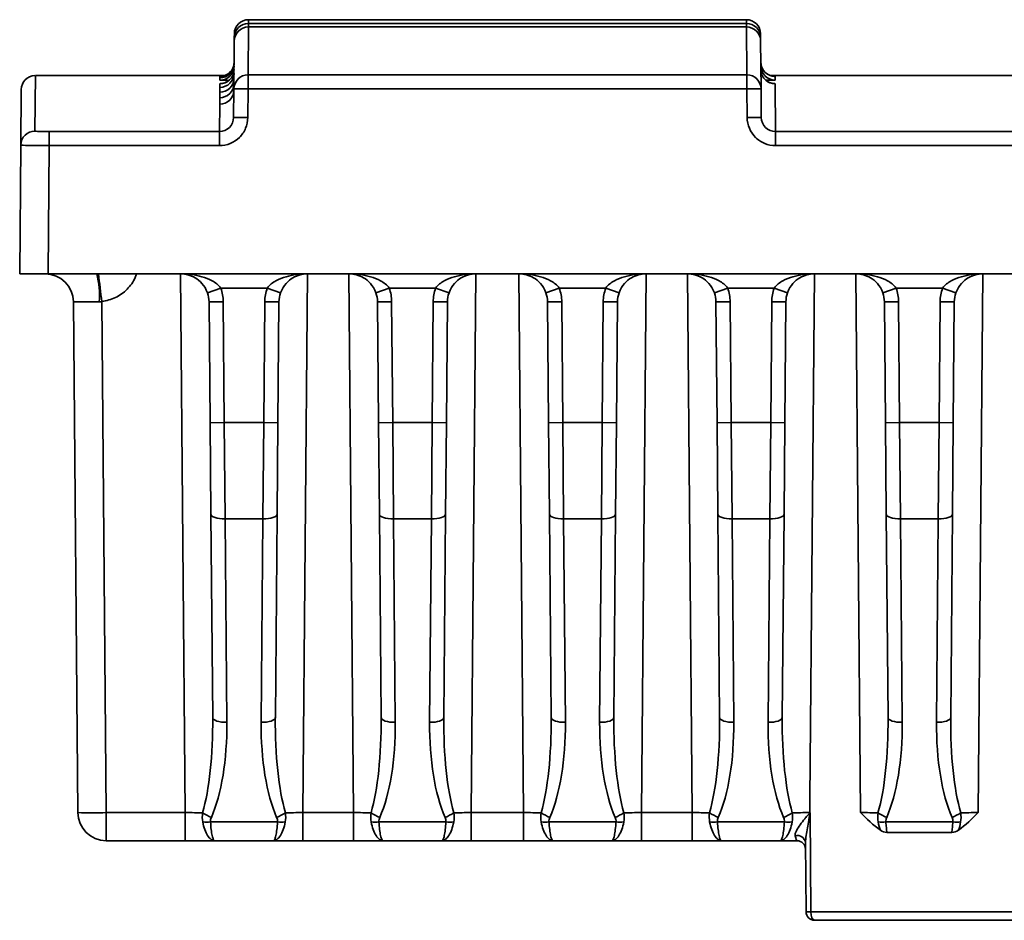
# Model space of a CAD drawing. Units: millimetres. Extents: x 8 to 418, y 1 to 291.
# Drawn here: x 49 to 59, y 131 to 141 of the extents above; entities that cross this region are included whole.
import ezdxf

# ---------------------------------------------------------------- set-up
doc = ezdxf.new("R2010")
doc.units = ezdxf.units.MM

msp = doc.modelspace()

# ---------------------------------------------------------------- linework, layer by layer
at = {"color": 7, "linetype": 'Continuous', "lineweight": 35}
for p, q in [((51.0476, 140.4513), (51.0433, 139.9687)), ((56.0678, 140.4513), (51.0476, 140.4513)), ((51.0482, 140.525), (51.0479, 140.4871)), ((51.0479, 140.4871), (56.0675, 140.4871)), ((56.0672, 140.525), (51.0482, 140.525)), ((56.0675, 140.4871), (56.0672, 140.525)), ((56.072, 139.9687), (56.0678, 140.4513)), ((50.905, 140.3455), (50.9053, 140.3834)), ((56.21, 140.3834), (56.2104, 140.3455)), ((50.9005, 139.8271), (50.9047, 140.3097)), ((50.9047, 140.3097), (50.905, 140.3455)), ((56.2104, 140.3455), (56.2107, 140.3097)), ((56.2107, 140.3097), (56.2149, 139.8271)), ((50.81, 139.9631), (48.9004, 139.9631)), ((50.7598, 139.938), (50.76, 139.9536)), ((51.0433, 139.8271), (51.0433, 139.9687)), ((51.0433, 139.9687), (56.072, 139.9687)), ((56.072, 139.8271), (56.072, 139.9687)), ((61.0932, 139.9631), (56.304, 139.9631)), ((56.3554, 139.9536), (56.3557, 139.9156)), ((50.759, 139.8422), (50.7593, 139.8799)), ((50.7596, 139.9156), (50.7598, 139.938)), ((56.356, 139.8799), (56.3603, 139.3967)), ((48.7527, 139.26), (48.7576, 139.8215)), ((50.7581, 139.7381), (50.7586, 139.7935)), ((50.7586, 139.7935), (50.759, 139.8422)), ((50.898, 139.5387), (50.9005, 139.8271)), ((51.0433, 139.8271), (51.0408, 139.5387)), ((56.072, 139.8271), (51.0433, 139.8271)), ((56.0746, 139.5387), (56.072, 139.8271)), ((56.2149, 139.8271), (56.2174, 139.5387)), ((50.7551, 139.3967), (50.7575, 139.6732)), ((50.7575, 139.6732), (50.7581, 139.7381)), ((49.0384, 139.2552), (49.0384, 139.3967)), ((49.0384, 139.3967), (50.7551, 139.3967)), ((50.7551, 139.2552), (50.7551, 139.3967)), ((56.3603, 139.2552), (56.3603, 139.3967)), ((56.3603, 139.3967), (60.9592, 139.3967)), ((48.7414, 137.9625), (48.7527, 139.26)), ((49.0384, 139.2552), (49.0271, 137.9625)), ((50.7551, 139.2552), (49.0384, 139.2552)), ((60.9592, 139.2552), (56.3603, 139.2552)), ((49.0271, 137.9625), (48.7414, 137.9625)), ((117.3128, 137.9625), (49.0271, 137.9625)), ((50.6339, 137.7721), (50.7686, 137.8197)), ((51.2366, 137.8197), (50.7686, 137.8197)), ((51.2366, 137.8197), (51.3713, 137.7721)), ((52.4665, 137.8197), (52.3318, 137.7721)), ((52.9346, 137.8197), (52.4665, 137.8197)), ((53.0693, 137.7721), (52.9346, 137.8197)), ((54.1808, 137.8197), (54.0461, 137.7721)), ((54.6489, 137.8197), (54.1808, 137.8197)), ((54.7835, 137.7721), (54.6489, 137.8197)), ((55.7441, 137.7721), (55.8788, 137.8197)), ((56.3468, 137.8197), (55.8788, 137.8197)), ((56.4815, 137.7721), (56.3468, 137.8197)), ((57.442, 137.7721), (57.5767, 137.8197)), ((58.0448, 137.8197), (57.5767, 137.8197)), ((58.1795, 137.7721), (58.0448, 137.8197)), ((49.3285, 132.5315), (49.2835, 137.6793)), ((49.5692, 137.6824), (49.6142, 132.5315)), ((50.6502, 137.6793), (50.7931, 137.6806)), ((50.6608, 136.4613), (50.6502, 137.6793)), ((50.7931, 137.6806), (50.8037, 136.4626)), ((51.2015, 136.4626), (51.2121, 137.6806)), ((51.2121, 137.6806), (51.355, 137.6793)), ((51.355, 137.6793), (51.3443, 136.4613)), ((52.491, 137.6806), (52.3482, 137.6793)), ((52.3588, 136.4613), (52.3482, 137.6793)), ((52.491, 137.6806), (52.5017, 136.4626)), ((52.8994, 136.4626), (52.9101, 137.6806)), ((53.0529, 137.6793), (52.9101, 137.6806)), ((53.0529, 137.6793), (53.0423, 136.4613)), ((54.2053, 137.6806), (54.0625, 137.6793)), ((54.0731, 136.4613), (54.0625, 137.6793)), ((54.2053, 137.6806), (54.2159, 136.4626)), ((54.6137, 136.4626), (54.6244, 137.6806)), ((54.7672, 137.6793), (54.6244, 137.6806)), ((54.7672, 137.6793), (54.7566, 136.4613)), ((55.7604, 137.6793), (55.9033, 137.6806)), ((55.771, 136.4613), (55.7604, 137.6793)), ((55.9033, 137.6806), (55.9139, 136.4626)), ((56.3117, 136.4626), (56.3223, 137.6806)), ((56.4652, 137.6793), (56.3223, 137.6806)), ((56.4652, 137.6793), (56.4545, 136.4613)), ((57.4584, 137.6793), (57.6012, 137.6806)), ((57.469, 136.4613), (57.4584, 137.6793)), ((57.6012, 137.6806), (57.6119, 136.4626)), ((58.0097, 136.4626), (58.0203, 137.6806)), ((58.1631, 137.6793), (58.0203, 137.6806)), ((58.1631, 137.6793), (58.1525, 136.4613)), ((50.6608, 136.4613), (50.8037, 136.4626)), ((50.6689, 135.5395), (50.6608, 136.4613)), ((50.8037, 136.4626), (50.8117, 135.4922)), ((50.8037, 136.4626), (51.2015, 136.4626)), ((51.1934, 135.4922), (51.2015, 136.4626)), ((51.2015, 136.4626), (51.3443, 136.4613)), ((51.3443, 136.4613), (51.3363, 135.5395)), ((52.5017, 136.4626), (52.3588, 136.4613)), ((52.3668, 135.5395), (52.3588, 136.4613)), ((52.5017, 136.4626), (52.5097, 135.4922)), ((52.5017, 136.4626), (52.8994, 136.4626)), ((52.8914, 135.4922), (52.8994, 136.4626)), ((53.0423, 136.4613), (52.8994, 136.4626)), ((53.0423, 136.4613), (53.0343, 135.5395)), ((54.2159, 136.4626), (54.0731, 136.4613)), ((54.0811, 135.5395), (54.0731, 136.4613)), ((54.2159, 136.4626), (54.224, 135.4922)), ((54.2159, 136.4626), (54.6137, 136.4626)), ((54.6057, 135.4922), (54.6137, 136.4626)), ((54.7566, 136.4613), (54.6137, 136.4626)), ((54.7566, 136.4613), (54.7485, 135.5395)), ((55.771, 136.4613), (55.9139, 136.4626)), ((55.7791, 135.5395), (55.771, 136.4613)), ((55.9139, 136.4626), (55.9219, 135.4922)), ((55.9139, 136.4626), (56.3117, 136.4626)), ((56.3036, 135.4922), (56.3117, 136.4626)), ((56.4545, 136.4613), (56.3117, 136.4626)), ((56.4545, 136.4613), (56.4465, 135.5395)), ((57.469, 136.4613), (57.6119, 136.4626)), ((57.477, 135.5395), (57.469, 136.4613)), ((57.6119, 136.4626), (57.6199, 135.4922)), ((57.6119, 136.4626), (58.0097, 136.4626)), ((58.0016, 135.4922), (58.0097, 136.4626)), ((58.1525, 136.4613), (58.0097, 136.4626)), ((58.1525, 136.4613), (58.1445, 135.5395)), ((50.6868, 133.4889), (50.6689, 135.5395)), ((51.1934, 135.4922), (50.8117, 135.4922)), ((50.8117, 135.4922), (50.8296, 133.4417)), ((51.1755, 133.4417), (51.1934, 135.4922)), ((51.3363, 135.5395), (51.3184, 133.4889)), ((52.3847, 133.4889), (52.3668, 135.5395)), ((52.8914, 135.4922), (52.5097, 135.4922)), ((52.5097, 135.4922), (52.5276, 133.4417)), ((52.8735, 133.4417), (52.8914, 135.4922)), ((53.0343, 135.5395), (53.0164, 133.4889)), ((54.099, 133.4889), (54.0811, 135.5395)), ((54.6057, 135.4922), (54.224, 135.4922)), ((54.224, 135.4922), (54.2419, 133.4417)), ((54.5878, 133.4417), (54.6057, 135.4922)), ((54.7485, 135.5395), (54.7306, 133.4889)), ((55.797, 133.4889), (55.7791, 135.5395)), ((56.3036, 135.4922), (55.9219, 135.4922)), ((55.9219, 135.4922), (55.9398, 133.4417)), ((56.2858, 133.4417), (56.3036, 135.4922)), ((56.4465, 135.5395), (56.4286, 133.4889)), ((57.4949, 133.4889), (57.477, 135.5395)), ((58.0016, 135.4922), (57.6199, 135.4922)), ((57.6199, 135.4922), (57.6378, 133.4417)), ((57.9837, 133.4417), (58.0016, 135.4922)), ((58.1445, 135.5395), (58.1266, 133.4889)), ((56.7071, 132.6662), (56.7059, 132.5297)), ((49.6142, 132.5315), (50.4094, 132.5315)), ((49.6142, 132.5315), (49.6142, 132.2483)), ((50.4094, 132.5315), (50.4094, 132.2483)), ((51.5957, 132.5315), (51.5957, 132.2483)), ((51.5957, 132.5315), (52.1074, 132.5315)), ((52.1074, 132.5315), (52.1074, 132.2483)), ((53.2937, 132.5315), (53.2937, 132.2483)), ((53.2937, 132.5315), (53.8217, 132.5315)), ((53.8217, 132.5315), (53.8217, 132.2483)), ((55.008, 132.5315), (55.008, 132.2483)), ((55.008, 132.5315), (55.5196, 132.5315)), ((55.5196, 132.5315), (55.5196, 132.2483)), ((56.7046, 132.527), (56.706, 132.5315)), ((56.7083, 132.5282), (56.717, 131.5307)), ((50.6652, 132.4369), (51.34, 132.4369)), ((52.3631, 132.4369), (53.038, 132.4369)), ((54.0774, 132.4369), (54.7523, 132.4369)), ((55.7754, 132.4369), (56.4502, 132.4369)), ((57.4733, 132.4369), (58.1482, 132.4369)), ((57.484, 132.3312), (58.1375, 132.3312)), ((50.4094, 132.2483), (49.6142, 132.2483)), ((50.7054, 132.2483), (50.4094, 132.2483)), ((51.2998, 132.2483), (50.7054, 132.2483)), ((51.5957, 132.2483), (51.2998, 132.2483)), ((52.1074, 132.2483), (51.5957, 132.2483)), ((52.4034, 132.2483), (52.1074, 132.2483)), ((52.9977, 132.2483), (52.4034, 132.2483)), ((53.2937, 132.2483), (52.9977, 132.2483)), ((53.8217, 132.2483), (53.2937, 132.2483)), ((54.1177, 132.2483), (53.8217, 132.2483)), ((54.712, 132.2483), (54.1177, 132.2483)), ((55.008, 132.2483), (54.712, 132.2483)), ((55.5196, 132.2483), (55.008, 132.2483)), ((55.8156, 132.2483), (55.5196, 132.2483)), ((56.41, 132.2483), (55.8156, 132.2483)), ((56.5772, 132.2483), (56.41, 132.2483)), ((56.6685, 131.5307), (56.6624, 132.2287)), ((56.717, 131.5307), (60.6024, 131.5307)), ((60.5653, 131.4458), (56.7542, 131.4458))]:
    msp.add_line(p, q, dxfattribs=at)
at = {"color": 8, "linetype": 'Continuous', "lineweight": 35}
for p, q in [((51.0479, 140.4871), (51.0479, 140.4513)), ((56.0675, 140.4871), (56.0675, 140.4513)), ((48.9004, 139.9631), (48.8955, 139.4016)), ((50.76, 139.9536), (50.7675, 139.9538)), ((50.4094, 132.5315), (50.362, 137.9625)), ((51.6431, 137.9625), (51.5957, 132.5315)), ((52.1074, 132.5315), (52.06, 137.9625)), ((53.3411, 137.9625), (53.2937, 132.5315)), ((53.8217, 132.5315), (53.7743, 137.9625)), ((55.0554, 137.9625), (55.008, 132.5315)), ((55.5196, 132.5315), (55.4722, 137.9625)), ((56.7533, 137.9625), (56.7071, 132.6662)), ((57.2176, 132.5315), (57.1702, 137.9625)), ((58.4513, 137.9625), (58.4039, 132.5315))]:
    msp.add_line(p, q, dxfattribs=at)
at = {"color": 8, "linetype": 'Continuous', "lineweight": 35, "flags": 128}
for points in [[(50.9096, 140.3458), (50.9078, 140.3457), (50.905, 140.3455)], [(56.2104, 140.3455), (56.2076, 140.3457), (56.2057, 140.3458)], [(56.307, 139.962), (56.3277, 139.9563), (56.3554, 139.9536)]]:
    msp.add_lwpolyline(points, dxfattribs=at)
at = {"color": 7, "linetype": 'Continuous', "lineweight": 35, "flags": 128}
for points in [[(50.6689, 135.5395), (50.6717, 135.5301), (50.6799, 135.5211), (50.6931, 135.5128), (50.7109, 135.5056), (50.7325, 135.4998), (50.7572, 135.4955), (50.7839, 135.493), (50.8117, 135.4922)], [(51.1934, 135.4922), (51.2213, 135.493), (51.248, 135.4955), (51.2727, 135.4998), (51.2943, 135.5056), (51.3121, 135.5128), (51.3253, 135.5211), (51.3335, 135.5301), (51.3363, 135.5395)], [(52.5097, 135.4922), (52.4819, 135.493), (52.4551, 135.4955), (52.4305, 135.4998), (52.4088, 135.5056), (52.3911, 135.5128), (52.3778, 135.5211), (52.3697, 135.5301), (52.3668, 135.5395)], [(53.0343, 135.5395), (53.0314, 135.5301), (53.0233, 135.5211), (53.01, 135.5128), (52.9923, 135.5056), (52.9706, 135.4998), (52.946, 135.4955), (52.9192, 135.493), (52.8914, 135.4922)], [(54.224, 135.4922), (54.1962, 135.493), (54.1694, 135.4955), (54.1447, 135.4998), (54.1231, 135.5056), (54.1054, 135.5128), (54.0921, 135.5211), (54.0839, 135.5301), (54.0811, 135.5395)], [(54.7485, 135.5395), (54.7457, 135.5301), (54.7375, 135.5211), (54.7243, 135.5128), (54.7066, 135.5056), (54.6849, 135.4998), (54.6603, 135.4955), (54.6335, 135.493), (54.6057, 135.4922)], [(55.7791, 135.5395), (55.7819, 135.5301), (55.7901, 135.5211), (55.8033, 135.5128), (55.8211, 135.5056), (55.8427, 135.4998), (55.8674, 135.4955), (55.8941, 135.493), (55.9219, 135.4922)], [(56.4465, 135.5395), (56.4437, 135.5301), (56.4355, 135.5211), (56.4223, 135.5128), (56.4045, 135.5056), (56.3829, 135.4998), (56.3582, 135.4955), (56.3315, 135.493), (56.3036, 135.4922)], [(57.477, 135.5395), (57.4799, 135.5301), (57.488, 135.5211), (57.5013, 135.5128), (57.519, 135.5056), (57.5407, 135.4998), (57.5653, 135.4955), (57.5921, 135.493), (57.6199, 135.4922)], [(58.1445, 135.5395), (58.1416, 135.5301), (58.1335, 135.5211), (58.1202, 135.5128), (58.1025, 135.5056), (58.0808, 135.4998), (58.0562, 135.4955), (58.0294, 135.493), (58.0016, 135.4922)], [(50.6868, 133.4889), (50.6896, 133.4795), (50.6978, 133.4705), (50.711, 133.4622), (50.7288, 133.455), (50.7504, 133.4492), (50.7751, 133.4449), (50.8018, 133.4424), (50.8296, 133.4417)], [(51.1755, 133.4417), (51.2034, 133.4424), (51.2301, 133.4449), (51.2548, 133.4492), (51.2764, 133.455), (51.2942, 133.4622), (51.3074, 133.4705), (51.3156, 133.4795), (51.3184, 133.4889)], [(52.5276, 133.4417), (52.4998, 133.4424), (52.473, 133.4449), (52.4484, 133.4492), (52.4267, 133.455), (52.409, 133.4622), (52.3957, 133.4705), (52.3876, 133.4795), (52.3847, 133.4889)], [(53.0164, 133.4889), (53.0135, 133.4795), (53.0054, 133.4705), (52.9921, 133.4622), (52.9744, 133.455), (52.9527, 133.4492), (52.9281, 133.4449), (52.9013, 133.4424), (52.8735, 133.4417)], [(54.2419, 133.4417), (54.2141, 133.4424), (54.1873, 133.4449), (54.1626, 133.4492), (54.141, 133.455), (54.1232, 133.4622), (54.11, 133.4705), (54.1018, 133.4795), (54.099, 133.4889)], [(54.7306, 133.4889), (54.7278, 133.4795), (54.7196, 133.4705), (54.7064, 133.4622), (54.6887, 133.455), (54.667, 133.4492), (54.6424, 133.4449), (54.6156, 133.4424), (54.5878, 133.4417)], [(55.797, 133.4889), (55.7998, 133.4795), (55.808, 133.4705), (55.8212, 133.4622), (55.839, 133.455), (55.8606, 133.4492), (55.8853, 133.4449), (55.912, 133.4424), (55.9398, 133.4417)], [(56.4286, 133.4889), (56.4258, 133.4795), (56.4176, 133.4705), (56.4044, 133.4622), (56.3866, 133.455), (56.365, 133.4492), (56.3403, 133.4449), (56.3136, 133.4424), (56.2858, 133.4417)], [(57.4949, 133.4889), (57.4978, 133.4795), (57.5059, 133.4705), (57.5192, 133.4622), (57.5369, 133.455), (57.5586, 133.4492), (57.5832, 133.4449), (57.61, 133.4424), (57.6378, 133.4417)], [(58.1266, 133.4889), (58.1237, 133.4795), (58.1156, 133.4705), (58.1023, 133.4622), (58.0846, 133.455), (58.0629, 133.4492), (58.0383, 133.4449), (58.0115, 133.4424), (57.9837, 133.4417)]]:
    msp.add_lwpolyline(points, dxfattribs=at)
at = {"color": 7, "linetype": 'Continuous', "lineweight": 35}
for centre, radius, start, end in [((51.0475, 140.3085), 0.1429, 89.99754, 179.49763), ((51.0479, 140.3442), 0.1429, 89.99859, 179.49865), ((51.0482, 140.3821), 0.1429, 89.99972, 179.49973), ((56.0672, 140.3821), 0.1429, 0.50027, 90.00028), ((56.0675, 140.3442), 0.1429, 0.50135, 90.00141), ((56.0678, 140.3085), 0.1429, 0.50237, 90.00246), ((50.7596, 140.0585), 0.1429, 269.99859, 359.49865), ((50.7598, 140.0808), 0.1429, 269.99925, 359.49928), ((50.76, 140.0964), 0.1429, 293.14974, 359.49986), ((56.3554, 140.0964), 0.1429, 180.5002, 250.19661), ((56.3557, 140.0585), 0.1428, 180.50022, 223.21409), ((48.9004, 139.8203), 0.1429, 92.94407, 179.5), ((50.759, 139.985), 0.1428, 269.99642, 359.49656), ((50.7594, 140.0228), 0.1428, 312.7036, 359.49936), ((51.0433, 139.8259), 0.1428, 89.98324, 179.48389), ((56.0721, 139.8259), 0.1428, 0.51611, 90.01676), ((56.356, 140.0228), 0.1428, 180.50068, 229.14881), ((50.7581, 139.881), 0.1428, 269.99333, 359.49359), ((50.7586, 139.9364), 0.1428, 269.99497, 359.49517), ((50.7576, 139.8161), 0.1428, 269.99141, 359.49175), ((50.9719, 135.7343), 4.0934, 89.0002, 90.9998), ((56.1435, 135.7343), 4.0934, 89.0002, 90.9998), ((50.9694, 135.4459), 4.0934, 89.0002, 90.9998), ((56.146, 135.4459), 4.0934, 89.0002, 90.9998), ((48.8955, 139.2587), 0.1428, 89.98336, 179.48401), ((48.9978, 137.6768), 0.2857, 0.5, 90), ((48.7391, 137.7493), 0.8075, 355.04664, 15.31543), ((50.3645, 137.6768), 0.2857, 0.5, 19.47122), ((50.3645, 137.6768), 0.4286, 0.5, 19.47122), ((51.6407, 137.6768), 0.4286, 160.52878, 179.5), ((51.6407, 137.6768), 0.2857, 160.52878, 179.5), ((52.0625, 137.6768), 0.2857, 0.5, 19.47122), ((52.0625, 137.6768), 0.4286, 0.5, 19.47122), ((53.3386, 137.6768), 0.4286, 160.52878, 179.5), ((53.3386, 137.6768), 0.2857, 160.52878, 179.5), ((53.7768, 137.6768), 0.2857, 0.5, 19.47122), ((53.7768, 137.6768), 0.4286, 0.5, 19.47122), ((55.0529, 137.6768), 0.4286, 160.52878, 179.5), ((55.0529, 137.6768), 0.2857, 160.52878, 179.5), ((55.4747, 137.6768), 0.2857, 0.5, 19.47122), ((55.4747, 137.6768), 0.4286, 0.5, 19.47122), ((56.7509, 137.6768), 0.4286, 160.52878, 179.5), ((56.7509, 137.6768), 0.2857, 160.52878, 179.5), ((57.1727, 137.6768), 0.2857, 0.5, 19.47122), ((57.1727, 137.6768), 0.4286, 0.5, 19.47122), ((58.4488, 137.6768), 0.4286, 160.52878, 179.5), ((58.4488, 137.6768), 0.2857, 160.52878, 179.5), ((49.4713, 140.7171), 8.1869, 269.0002, 270.9998), ((49.6142, 132.534), 0.2857, 180.5, 270), ((50.8202, 132.866), 0.4094, 235.02711, 249.01041), ((51.185, 132.866), 0.4094, 290.98959, 304.97289), ((52.5181, 132.866), 0.4094, 235.02711, 249.01041), ((52.883, 132.866), 0.4094, 290.98959, 304.97289), ((54.2324, 132.866), 0.4094, 235.02711, 249.01041), ((54.5973, 132.866), 0.4094, 290.98959, 304.97289), ((55.9304, 132.866), 0.4094, 235.02711, 249.01041), ((56.2952, 132.866), 0.4094, 290.98959, 304.97289), ((57.6283, 132.866), 0.4094, 235.02711, 249.01041), ((57.9932, 132.866), 0.4094, 290.98959, 304.97289), ((50.6259, 132.791), 0.3562, 263.66386, 276.33614), ((51.3793, 132.791), 0.3562, 263.66386, 276.33614), ((52.3238, 132.791), 0.3562, 263.66386, 276.33614), ((53.0773, 132.791), 0.3562, 263.66386, 276.33614), ((54.0381, 132.791), 0.3562, 263.66386, 276.33614), ((54.7916, 132.791), 0.3562, 263.66386, 276.33614), ((55.7361, 132.791), 0.3562, 263.66386, 276.33614), ((56.4895, 132.791), 0.3562, 263.66386, 276.33614), ((57.434, 132.791), 0.3562, 263.66386, 276.33614), ((58.1875, 132.791), 0.3562, 263.66386, 276.33614), ((56.5803, 132.2186), 0.0827, 7.008, 104.75331), ((56.5772, 132.1625), 0.0857, 0.5, 90), ((56.6928, 132.9223), 1.3918, 269.0002, 270.9998), ((56.7542, 131.5315), 0.0857, 180.5, 270)]:
    msp.add_arc(centre, radius, start, end, dxfattribs=at)
at = {"color": 8, "linetype": 'Continuous', "lineweight": 35}
for centre, radius, start, end in [((50.76, 140.0964), 0.1429, 269.99998, 293.1499), ((56.3557, 140.0585), 0.1429, 223.21408, 270.00042), ((50.7593, 140.0228), 0.1429, 269.99953, 312.70357), ((56.356, 140.0228), 0.1429, 229.14868, 270.00045), ((-27.3442, 128.4718), 77.4629, 6.828792, 7.037523)]:
    msp.add_arc(centre, radius, start, end, dxfattribs=at)
at = {"color": 7, "linetype": 'Continuous', "lineweight": 35}
for centre, major_axis, ratio, start_param, end_param in [((49.5693, 137.6768), (0.2857, -0.0025), 0.008724, 1.660964, 3.141745), ((50.401, 133.4903), (-0.0116, 1.2176), 0.234634, 3.802226, 4.709058), ((50.401, 133.4417), (-0.0122, 1.2164), 0.352311, 3.80196, 4.708792), ((51.6041, 133.4417), (0.0122, 1.2164), 0.352311, 1.574394, 2.481226), ((51.6041, 133.4903), (0.0116, 1.2176), 0.234634, 1.574127, 2.480959), ((52.099, 133.4903), (-0.0116, 1.2176), 0.234634, 3.802226, 4.709058), ((52.099, 133.4417), (-0.0122, 1.2164), 0.352311, 3.80196, 4.708792), ((53.3021, 133.4417), (0.0122, 1.2164), 0.352311, 1.574394, 2.481226), ((53.3021, 133.4903), (0.0116, 1.2176), 0.234634, 1.574127, 2.480959), ((53.8133, 133.4903), (-0.0116, 1.2176), 0.234634, 3.802226, 4.709058), ((53.8133, 133.4417), (-0.0122, 1.2164), 0.352311, 3.80196, 4.708792), ((55.0164, 133.4417), (0.0122, 1.2164), 0.352311, 1.574394, 2.481226), ((55.0164, 133.4903), (0.0116, 1.2176), 0.234634, 1.574127, 2.480959), ((55.5112, 133.4903), (-0.0116, 1.2176), 0.234634, 3.802226, 4.709058), ((55.5112, 133.4417), (-0.0122, 1.2164), 0.352311, 3.80196, 4.708792), ((56.7143, 133.4417), (0.0122, 1.2164), 0.352311, 1.574394, 2.481226), ((56.7143, 133.4903), (0.0116, 1.2176), 0.234634, 1.574127, 2.480959), ((57.2092, 133.4903), (-0.0116, 1.2176), 0.234634, 3.802226, 4.709058), ((57.2092, 133.4417), (-0.0122, 1.2164), 0.352311, 3.80196, 4.708792), ((58.4123, 133.4417), (0.0122, 1.2164), 0.352311, 1.574394, 2.481226), ((58.4123, 133.4903), (0.0116, 1.2176), 0.234634, 1.574127, 2.480959), ((50.4094, 132.534), (0.2857, -0.0025), 0.008724, 4.712617, 5.376505), ((51.5958, 132.534), (0.2857, 0.0025), 0.008724, 4.048273, 4.712161), ((52.1073, 132.534), (0.2857, -0.0025), 0.008724, 4.712617, 5.376505), ((53.2938, 132.534), (0.2857, 0.0025), 0.008724, 4.048273, 4.712161), ((53.8216, 132.534), (0.2857, -0.0025), 0.008724, 4.712617, 5.376505), ((55.008, 132.534), (0.2857, 0.0025), 0.008724, 4.048273, 4.712161), ((55.5196, 132.534), (0.2857, -0.0025), 0.008724, 4.712617, 5.376505), ((56.706, 132.534), (0.2857, 0.0025), 0.008724, 4.048273, 4.712161), ((57.2176, 132.534), (0.2857, -0.0025), 0.008724, 4.712617, 5.376505), ((58.404, 132.534), (0.2857, 0.0025), 0.008724, 4.048273, 4.712161), ((56.7542, 131.5315), (0, 0.0857), 0.433333, 1.579523, 3.141593)]:
    msp.add_ellipse(centre, major_axis=major_axis, ratio=ratio, start_param=start_param, end_param=end_param, dxfattribs=at)
for points, knots in [([(50.8161, 139.9653), (50.81, 139.9629), (50.7986, 139.9583), (50.7839, 139.9554), (50.7747, 139.9543), (50.7707, 139.954), (50.7684, 139.9538), (50.7669, 139.9538), (50.7673, 139.9538), (50.7675, 139.9538)], [0, 0, 0, 0, 0.247364, 0.46635, 0.567602, 0.636742, 0.707499, 0.812817, 1, 1, 1, 1]), ([(56.3477, 139.9538), (56.3478, 139.9538), (56.3481, 139.9538), (56.3461, 139.9539), (56.3419, 139.9542), (56.3321, 139.9554), (56.3194, 139.9572), (56.3104, 139.9616), (56.3072, 139.9631)], [0, 0, 0, 0, 0.1548314, 0.2889099, 0.4035236, 0.5250345, 0.8311921, 1, 1, 1, 1]), ([(50.8503, 139.9136), (50.8335, 139.9138), (50.7938, 139.9142), (50.7648, 139.9149), (50.7611, 139.9154), (50.7596, 139.9156)], [0, 0, 0, 0, 0.308632, 0.725481, 1, 1, 1, 1]), ([(50.8557, 139.9187), (50.8521, 139.9151), (50.8418, 139.9046), (50.8218, 139.8937), (50.8009, 139.8857), (50.7863, 139.8825), (50.779, 139.8814), (50.7754, 139.881), (50.7739, 139.8809), (50.7743, 139.881), (50.7744, 139.881)], [0, 0, 0, 0, 0.128239, 0.372532, 0.568694, 0.700677, 0.779441, 0.854158, 0.958077, 1, 1, 1, 1]), ([(56.3406, 139.881), (56.3408, 139.881), (56.3411, 139.881), (56.3377, 139.8813), (56.3304, 139.8823), (56.3133, 139.886), (56.2875, 139.8947), (56.2715, 139.9099), (56.2641, 139.917)], [0, 0, 0, 0, 0.103263, 0.217402, 0.305485, 0.423671, 0.729969, 1, 1, 1, 1]), ([(56.3006, 139.914), (56.2983, 139.914), (56.2911, 139.9138), (56.2774, 139.9137), (56.2681, 139.9137)], [0, 0, 0, 0, 0.31568, 1, 1, 1, 1]), ([(50.7551, 139.2552), (50.8302, 139.2552), (50.9038, 139.2859), (50.9827, 139.3643), (51.0039, 139.3957), (51.0328, 139.4644), (51.0405, 139.5011), (51.0408, 139.5387)], [0, 0, 0, 0, 0.5, 0.5, 0.75, 0.75, 1, 1, 1, 1]), ([(50.898, 139.5387), (50.8976, 139.5011), (50.8821, 139.4646), (50.8295, 139.4122), (50.7927, 139.3967), (50.7551, 139.3967)], [0, 0, 0, 0, 0.5, 0.5, 1, 1, 1, 1]), ([(56.0746, 139.5387), (56.0752, 139.4636), (56.1065, 139.3903), (56.1855, 139.312), (56.217, 139.291), (56.2859, 139.2626), (56.3227, 139.2552), (56.3603, 139.2552)], [0, 0, 0, 0, 0.5, 0.5, 0.75, 0.75, 1, 1, 1, 1]), ([(56.3603, 139.3967), (56.3227, 139.3967), (56.2859, 139.4121), (56.2333, 139.4645), (56.2177, 139.5011), (56.2174, 139.5387)], [0, 0, 0, 0, 0.5, 0.5, 1, 1, 1, 1]), ([(48.8955, 139.4016), (48.8955, 139.4003), (48.911, 139.399), (48.9637, 139.3973), (49.0006, 139.3967), (49.0384, 139.3967)], [0, 0, 0, 0, 0.5, 0.5, 1, 1, 1, 1]), ([(49.0384, 139.2552), (49.0006, 139.2554), (48.9636, 139.2556), (48.8944, 139.2563), (48.8628, 139.2567), (48.7837, 139.258), (48.7527, 139.2591), (48.7527, 139.26)], [0, 0, 0, 0, 0.25, 0.25, 0.5, 0.5, 1, 1, 1, 1]), ([(50.6339, 137.7721), (50.6207, 137.8093), (50.6004, 137.8413), (50.5573, 137.8902), (50.5338, 137.9086), (50.4865, 137.9367), (50.4621, 137.9465), (50.4135, 137.9594), (50.389, 137.9625), (50.3645, 137.9625)], [0, 0, 0, 0, 0.25, 0.25, 0.5, 0.5, 0.75, 0.75, 1, 1, 1, 1]), ([(50.7686, 137.8197), (50.7458, 137.8519), (50.714, 137.8746), (50.6485, 137.9106), (50.6138, 137.9237), (50.5088, 137.954), (50.4362, 137.9625), (50.3645, 137.9625)], [0, 0, 0, 0, 0.25, 0.25, 0.5, 0.5, 1, 1, 1, 1]), ([(51.2366, 137.8197), (51.2594, 137.8519), (51.2912, 137.8746), (51.3567, 137.9106), (51.3914, 137.9237), (51.4964, 137.954), (51.569, 137.9625), (51.6407, 137.9625)], [0, 0, 0, 0, 0.25, 0.25, 0.5, 0.5, 1, 1, 1, 1]), ([(51.3713, 137.7721), (51.3845, 137.8093), (51.4048, 137.8413), (51.4479, 137.8902), (51.4714, 137.9086), (51.5187, 137.9367), (51.5431, 137.9465), (51.5917, 137.9594), (51.6161, 137.9625), (51.6407, 137.9625)], [0, 0, 0, 0, 0.25, 0.25, 0.5, 0.5, 0.75, 0.75, 1, 1, 1, 1]), ([(52.3318, 137.7721), (52.3187, 137.8093), (52.2984, 137.8413), (52.2553, 137.8902), (52.2317, 137.9086), (52.1844, 137.9367), (52.1601, 137.9465), (52.1115, 137.9594), (52.087, 137.9625), (52.0625, 137.9625)], [0, 0, 0, 0, 0.25, 0.25, 0.5, 0.5, 0.75, 0.75, 1, 1, 1, 1]), ([(52.4665, 137.8197), (52.4437, 137.8519), (52.412, 137.8746), (52.3465, 137.9106), (52.3118, 137.9237), (52.2067, 137.954), (52.1342, 137.9625), (52.0625, 137.9625)], [0, 0, 0, 0, 0.25, 0.25, 0.5, 0.5, 1, 1, 1, 1]), ([(52.9346, 137.8197), (52.9574, 137.8519), (52.9891, 137.8746), (53.0546, 137.9106), (53.0893, 137.9237), (53.1944, 137.954), (53.2669, 137.9625), (53.3386, 137.9625)], [0, 0, 0, 0, 0.25, 0.25, 0.5, 0.5, 1, 1, 1, 1]), ([(53.0693, 137.7721), (53.0824, 137.8093), (53.1027, 137.8413), (53.1458, 137.8902), (53.1694, 137.9086), (53.2167, 137.9367), (53.241, 137.9465), (53.2896, 137.9594), (53.3141, 137.9625), (53.3386, 137.9625)], [0, 0, 0, 0, 0.25, 0.25, 0.5, 0.5, 0.75, 0.75, 1, 1, 1, 1]), ([(54.0461, 137.7721), (54.033, 137.8093), (54.0127, 137.8413), (53.9695, 137.8902), (53.946, 137.9086), (53.8987, 137.9367), (53.8743, 137.9465), (53.8257, 137.9594), (53.8013, 137.9625), (53.7768, 137.9625)], [0, 0, 0, 0, 0.25, 0.25, 0.5, 0.5, 0.75, 0.75, 1, 1, 1, 1]), ([(54.1808, 137.8197), (54.158, 137.8519), (54.1263, 137.8746), (54.0608, 137.9106), (54.026, 137.9237), (53.921, 137.954), (53.8485, 137.9625), (53.7768, 137.9625)], [0, 0, 0, 0, 0.25, 0.25, 0.5, 0.5, 1, 1, 1, 1]), ([(54.6489, 137.8197), (54.6717, 137.8519), (54.7034, 137.8746), (54.7689, 137.9106), (54.8036, 137.9237), (54.9086, 137.954), (54.9812, 137.9625), (55.0529, 137.9625)], [0, 0, 0, 0, 0.25, 0.25, 0.5, 0.5, 1, 1, 1, 1]), ([(54.7835, 137.7721), (54.7967, 137.8093), (54.817, 137.8413), (54.8601, 137.8902), (54.8837, 137.9086), (54.9309, 137.9367), (54.9553, 137.9465), (55.0039, 137.9594), (55.0284, 137.9625), (55.0529, 137.9625)], [0, 0, 0, 0, 0.25, 0.25, 0.5, 0.5, 0.75, 0.75, 1, 1, 1, 1]), ([(55.7441, 137.7721), (55.7309, 137.8093), (55.7106, 137.8413), (55.6675, 137.8902), (55.644, 137.9086), (55.5967, 137.9367), (55.5723, 137.9465), (55.5237, 137.9594), (55.4993, 137.9625), (55.4747, 137.9625)], [0, 0, 0, 0, 0.25, 0.25, 0.5, 0.5, 0.75, 0.75, 1, 1, 1, 1]), ([(55.8788, 137.8197), (55.856, 137.8519), (55.8242, 137.8746), (55.7587, 137.9106), (55.724, 137.9237), (55.619, 137.954), (55.5464, 137.9625), (55.4747, 137.9625)], [0, 0, 0, 0, 0.25, 0.25, 0.5, 0.5, 1, 1, 1, 1]), ([(56.3468, 137.8197), (56.3696, 137.8519), (56.4014, 137.8746), (56.4669, 137.9106), (56.5016, 137.9237), (56.6066, 137.954), (56.6792, 137.9625), (56.7509, 137.9625)], [0, 0, 0, 0, 0.25, 0.25, 0.5, 0.5, 1, 1, 1, 1]), ([(56.4815, 137.7721), (56.4947, 137.8093), (56.515, 137.8413), (56.5581, 137.8902), (56.5816, 137.9086), (56.6289, 137.9367), (56.6533, 137.9465), (56.7019, 137.9594), (56.7263, 137.9625), (56.7509, 137.9625)], [0, 0, 0, 0, 0.25, 0.25, 0.5, 0.5, 0.75, 0.75, 1, 1, 1, 1]), ([(57.442, 137.7721), (57.4289, 137.8093), (57.4086, 137.8413), (57.3655, 137.8902), (57.3419, 137.9086), (57.2946, 137.9367), (57.2703, 137.9465), (57.2217, 137.9594), (57.1972, 137.9625), (57.1727, 137.9625)], [0, 0, 0, 0, 0.25, 0.25, 0.5, 0.5, 0.75, 0.75, 1, 1, 1, 1]), ([(57.5767, 137.8197), (57.5539, 137.8519), (57.5222, 137.8746), (57.4567, 137.9106), (57.422, 137.9237), (57.317, 137.954), (57.2444, 137.9625), (57.1727, 137.9625)], [0, 0, 0, 0, 0.25, 0.25, 0.5, 0.5, 1, 1, 1, 1]), ([(58.0448, 137.8197), (58.0676, 137.8519), (58.0993, 137.8746), (58.1648, 137.9106), (58.1995, 137.9237), (58.3046, 137.954), (58.3771, 137.9625), (58.4488, 137.9625)], [0, 0, 0, 0, 0.25, 0.25, 0.5, 0.5, 1, 1, 1, 1]), ([(58.1795, 137.7721), (58.1926, 137.8093), (58.2129, 137.8413), (58.256, 137.8902), (58.2796, 137.9086), (58.3269, 137.9367), (58.3513, 137.9465), (58.3998, 137.9594), (58.4243, 137.9625), (58.4488, 137.9625)], [0, 0, 0, 0, 0.25, 0.25, 0.5, 0.5, 0.75, 0.75, 1, 1, 1, 1]), ([(56.5593, 132.2986), (56.5558, 132.3119), (56.5611, 132.3298), (56.5804, 132.3682), (56.5942, 132.389), (56.6233, 132.4292), (56.639, 132.449), (56.6631, 132.4785), (56.6713, 132.4883), (56.6878, 132.5078), (56.6958, 132.5178), (56.7046, 132.527)], [0, 0, 0, 0, 0.25, 0.25, 0.5, 0.5, 0.75, 0.75, 0.875, 0.875, 1, 1, 1, 1]), ([(56.7083, 132.5282), (56.7082, 132.5286), (56.7079, 132.5291), (56.7076, 132.5283), (56.7076, 132.5279), (56.7073, 132.5267), (56.7072, 132.5259), (56.7067, 132.5235), (56.7065, 132.5219), (56.7057, 132.5171), (56.7052, 132.5139), (56.7036, 132.5043), (56.7026, 132.4979), (56.6994, 132.4786), (56.6973, 132.4658), (56.691, 132.4274), (56.6868, 132.4019), (56.6782, 132.3512), (56.6738, 132.326), (56.666, 132.2761), (56.6622, 132.2516), (56.6624, 132.2287)], [0, 0, 0, 0, 0.003906, 0.003906, 0.007813, 0.007813, 0.015625, 0.015625, 0.03125, 0.03125, 0.0625, 0.0625, 0.125, 0.125, 0.25, 0.25, 0.5, 0.5, 0.75, 0.75, 1, 1, 1, 1]), ([(56.7059, 132.5297), (56.7062, 132.5298), (56.7066, 132.5299), (56.7069, 132.5299), (56.7071, 132.5299), (56.7073, 132.5299), (56.7074, 132.5298), (56.7076, 132.5298), (56.7077, 132.5297), (56.7078, 132.5296), (56.7079, 132.5296), (56.708, 132.5295), (56.708, 132.5293), (56.7082, 132.529), (56.7082, 132.5286), (56.7083, 132.5282)], [0, 0, 0, 0, 0.00000341736, 0.00000341736, 0.00000341736, 0.00000530075, 0.00000530075, 0.00000530075, 0.00000670464, 0.00000670464, 0.00000670464, 0.00000809201, 0.00000809201, 0.00000809201, 0.0000120691, 0.0000120691, 0.0000120691, 0.0000120691]), ([(50.5865, 132.4369), (50.5965, 132.3814), (50.6144, 132.3335), (50.6467, 132.2833), (50.6583, 132.2703), (50.6818, 132.2528), (50.6939, 132.2483), (50.7054, 132.2483)], [0, 0, 0, 0, 0.5, 0.5, 0.75, 0.75, 1, 1, 1, 1]), ([(50.6652, 132.4369), (50.6684, 132.3813), (50.6743, 132.3335), (50.6852, 132.2833), (50.6891, 132.2703), (50.6972, 132.2528), (50.7014, 132.2483), (50.7054, 132.2483)], [0, 0, 0, 0, 0.5, 0.5, 0.75, 0.75, 1, 1, 1, 1]), ([(51.4186, 132.4369), (51.4087, 132.3814), (51.3908, 132.3335), (51.3584, 132.2833), (51.3469, 132.2703), (51.3234, 132.2528), (51.3113, 132.2483), (51.2998, 132.2483)], [0, 0, 0, 0, 0.5, 0.5, 0.75, 0.75, 1, 1, 1, 1]), ([(51.34, 132.4369), (51.3368, 132.3813), (51.3309, 132.3335), (51.32, 132.2833), (51.3161, 132.2703), (51.308, 132.2528), (51.3038, 132.2483), (51.2998, 132.2483)], [0, 0, 0, 0, 0.5, 0.5, 0.75, 0.75, 1, 1, 1, 1]), ([(52.2845, 132.4369), (52.2944, 132.3814), (52.3124, 132.3335), (52.3447, 132.2833), (52.3563, 132.2703), (52.3797, 132.2528), (52.3919, 132.2483), (52.4034, 132.2483)], [0, 0, 0, 0, 0.5, 0.5, 0.75, 0.75, 1, 1, 1, 1]), ([(52.3631, 132.4369), (52.3664, 132.3813), (52.3723, 132.3335), (52.3831, 132.2833), (52.3871, 132.2703), (52.3951, 132.2528), (52.3993, 132.2483), (52.4034, 132.2483)], [0, 0, 0, 0, 0.5, 0.5, 0.75, 0.75, 1, 1, 1, 1]), ([(53.1166, 132.4369), (53.1067, 132.3814), (53.0887, 132.3335), (53.0564, 132.2833), (53.0448, 132.2703), (53.0214, 132.2528), (53.0092, 132.2483), (52.9977, 132.2483)], [0, 0, 0, 0, 0.5, 0.5, 0.75, 0.75, 1, 1, 1, 1]), ([(53.038, 132.4369), (53.0347, 132.3813), (53.0288, 132.3335), (53.018, 132.2833), (53.014, 132.2703), (53.006, 132.2528), (53.0018, 132.2483), (52.9977, 132.2483)], [0, 0, 0, 0, 0.5, 0.5, 0.75, 0.75, 1, 1, 1, 1]), ([(53.9988, 132.4369), (54.0087, 132.3814), (54.0267, 132.3335), (54.059, 132.2833), (54.0705, 132.2703), (54.094, 132.2528), (54.1061, 132.2483), (54.1177, 132.2483)], [0, 0, 0, 0, 0.5, 0.5, 0.75, 0.75, 1, 1, 1, 1]), ([(54.0774, 132.4369), (54.0807, 132.3813), (54.0865, 132.3335), (54.0974, 132.2833), (54.1013, 132.2703), (54.1094, 132.2528), (54.1136, 132.2483), (54.1177, 132.2483)], [0, 0, 0, 0, 0.5, 0.5, 0.75, 0.75, 1, 1, 1, 1]), ([(54.8309, 132.4369), (54.821, 132.3814), (54.803, 132.3335), (54.7707, 132.2833), (54.7591, 132.2703), (54.7357, 132.2528), (54.7235, 132.2483), (54.712, 132.2483)], [0, 0, 0, 0, 0.5, 0.5, 0.75, 0.75, 1, 1, 1, 1]), ([(54.7523, 132.4369), (54.749, 132.3813), (54.7431, 132.3335), (54.7322, 132.2833), (54.7283, 132.2703), (54.7203, 132.2528), (54.7161, 132.2483), (54.712, 132.2483)], [0, 0, 0, 0, 0.5, 0.5, 0.75, 0.75, 1, 1, 1, 1]), ([(55.6967, 132.4369), (55.7067, 132.3814), (55.7246, 132.3335), (55.7569, 132.2833), (55.7685, 132.2703), (55.792, 132.2528), (55.8041, 132.2483), (55.8156, 132.2483)], [0, 0, 0, 0, 0.5, 0.5, 0.75, 0.75, 1, 1, 1, 1]), ([(55.7754, 132.4369), (55.7786, 132.3813), (55.7845, 132.3335), (55.7954, 132.2833), (55.7993, 132.2703), (55.8074, 132.2528), (55.8116, 132.2483), (55.8156, 132.2483)], [0, 0, 0, 0, 0.5, 0.5, 0.75, 0.75, 1, 1, 1, 1]), ([(56.5288, 132.4369), (56.5189, 132.3814), (56.501, 132.3335), (56.4686, 132.2833), (56.4571, 132.2703), (56.4336, 132.2528), (56.4215, 132.2483), (56.41, 132.2483)], [0, 0, 0, 0, 0.5, 0.5, 0.75, 0.75, 1, 1, 1, 1]), ([(56.4502, 132.4369), (56.447, 132.3813), (56.4411, 132.3335), (56.4302, 132.2833), (56.4263, 132.2703), (56.4182, 132.2528), (56.414, 132.2483), (56.41, 132.2483)], [0, 0, 0, 0, 0.5, 0.5, 0.75, 0.75, 1, 1, 1, 1]), ([(57.4733, 132.4369), (57.4745, 132.4169), (57.476, 132.3981), (57.4796, 132.3627), (57.4817, 132.346), (57.484, 132.3312)], [0, 0, 0, 0, 0.5, 0.5, 1, 1, 1, 1]), ([(58.1482, 132.4369), (58.147, 132.4169), (58.1455, 132.3981), (58.1419, 132.3627), (58.1398, 132.346), (58.1375, 132.3312)], [0, 0, 0, 0, 0.5, 0.5, 1, 1, 1, 1])]:
    msp.add_open_spline(points, degree=3, knots=knots, dxfattribs=at)
at = {"color": 8, "linetype": 'Continuous', "lineweight": 35}
for points, knots in [([(56.3473, 139.9538), (56.3477, 139.9538), (56.3562, 139.9538), (56.3558, 139.9537), (56.3554, 139.9536)], [0, 0, 0, 0, 0.047217, 1, 1, 1, 1]), ([(50.7593, 139.8799), (50.7598, 139.8804), (50.7602, 139.8808), (50.7762, 139.8812), (50.7766, 139.8812)], [0, 0, 0, 0, 0.9761038, 1, 1, 1, 1]), ([(56.3557, 139.9156), (56.3531, 139.9153), (56.3483, 139.9147), (56.3156, 139.9142), (56.3006, 139.914)], [0, 0, 0, 0, 0.5438431, 1, 1, 1, 1]), ([(56.3367, 139.8811), (56.3413, 139.881), (56.3549, 139.8806), (56.3556, 139.8802), (56.356, 139.8799)], [0, 0, 0, 0, 0.340819, 1, 1, 1, 1]), ([(49.9195, 137.9625), (49.9152, 137.9502), (49.8952, 137.8925), (49.8287, 137.8028), (49.7113, 137.7138), (49.6166, 137.6929), (49.5692, 137.6824)], [0, 0, 0, 0, 0.0830816, 0.3887207, 0.6943604, 1, 1, 1, 1])]:
    msp.add_open_spline(points, degree=3, knots=knots, dxfattribs=at)
at = {"color": 7, "linetype": 'Continuous', "lineweight": 35}
for points in [[(49.5692, 137.6824), (49.5608, 137.6804), (49.5522, 137.6795), (49.5436, 137.6795)], [(50.5865, 132.4369), (50.5811, 132.4672), (50.581, 132.4988), (50.5855, 132.5305)], [(51.4197, 132.5305), (51.4242, 132.4989), (51.424, 132.4672), (51.4186, 132.4369)], [(52.2845, 132.4369), (52.2791, 132.4672), (52.279, 132.4988), (52.2835, 132.5305)], [(53.1176, 132.5305), (53.1221, 132.4989), (53.122, 132.4672), (53.1166, 132.4369)], [(53.9988, 132.4369), (53.9934, 132.4672), (53.9932, 132.4988), (53.9977, 132.5305)], [(54.8319, 132.5305), (54.8364, 132.4989), (54.8363, 132.4672), (54.8309, 132.4369)], [(55.6967, 132.4369), (55.6913, 132.4672), (55.6912, 132.4988), (55.6957, 132.5305)], [(56.5299, 132.5305), (56.5344, 132.4989), (56.5342, 132.4672), (56.5288, 132.4369)], [(57.4176, 132.3533), (57.3444, 132.4051), (57.2807, 132.4684), (57.2176, 132.5315)], [(57.3947, 132.4369), (57.3893, 132.4672), (57.3892, 132.4988), (57.3937, 132.5305)], [(58.2039, 132.3533), (58.2772, 132.4051), (58.3408, 132.4684), (58.4039, 132.5315)], [(58.2278, 132.5305), (58.2323, 132.4989), (58.2322, 132.4672), (58.2268, 132.4369)], [(50.6735, 132.4837), (50.667, 132.4689), (50.6633, 132.453), (50.6652, 132.4369)], [(51.34, 132.4369), (51.3419, 132.453), (51.3382, 132.4689), (51.3317, 132.4837)], [(52.3715, 132.4837), (52.3649, 132.4689), (52.3612, 132.453), (52.3631, 132.4369)], [(53.038, 132.4369), (53.0398, 132.453), (53.0362, 132.4689), (53.0296, 132.4837)], [(54.0858, 132.4837), (54.0792, 132.4689), (54.0755, 132.453), (54.0774, 132.4369)], [(54.7523, 132.4369), (54.7541, 132.453), (54.7504, 132.4689), (54.7439, 132.4837)], [(55.7837, 132.4837), (55.7772, 132.4689), (55.7735, 132.453), (55.7754, 132.4369)], [(56.4502, 132.4369), (56.4521, 132.453), (56.4484, 132.4689), (56.4419, 132.4837)], [(57.3947, 132.4369), (57.4002, 132.4064), (57.4079, 132.3785), (57.4176, 132.3533)], [(57.4817, 132.4837), (57.4751, 132.4689), (57.4715, 132.453), (57.4733, 132.4369)], [(58.1482, 132.4369), (58.15, 132.453), (58.1464, 132.4689), (58.1398, 132.4837)], [(58.2268, 132.4369), (58.2213, 132.4064), (58.2136, 132.3785), (58.2039, 132.3533)], [(57.4176, 132.3533), (57.4371, 132.3396), (57.4601, 132.3312), (57.484, 132.3312)], [(58.1375, 132.3312), (58.1614, 132.3312), (58.1844, 132.3396), (58.2039, 132.3533)], [(56.5772, 132.2483), (56.5732, 132.2483), (56.5675, 132.2671), (56.5593, 132.2986)]]:
    msp.add_open_spline(points, degree=3, dxfattribs=at)

doc.saveas('drawing.dxf')
